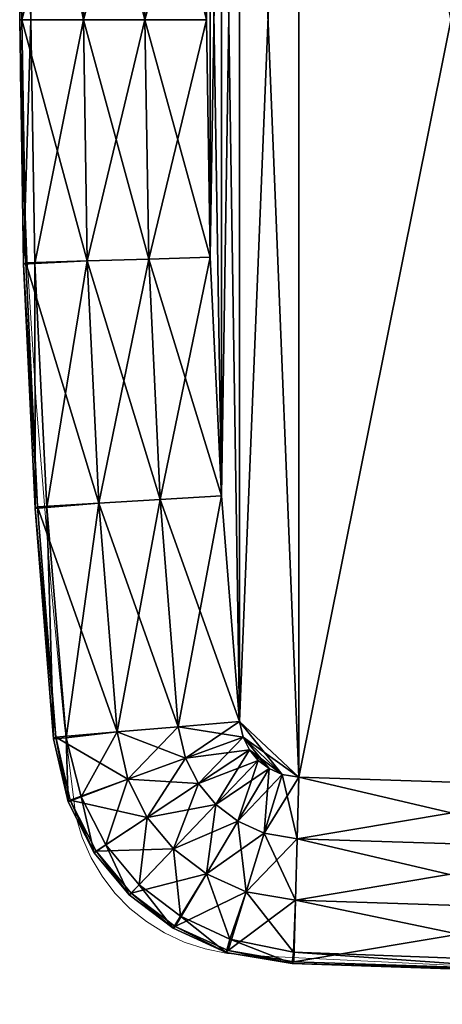
# Model space of a CAD drawing. Units: metres. Extents: x 0 to 1.81, y -0.24 to 0.16.
# Drawn here: x 1.11 to 1.18, y -0.16 to 0 of the extents above; entities that cross this region are included whole.
import ezdxf

# ---------------------------------------------------------------- set-up
doc = ezdxf.new("R2010")
doc.units = ezdxf.units.M
doc.layers.add('72_OFML_INSERT', color=7, linetype='Continuous')
doc.layers.add('72_OFML_ROOM4_D3_TB_WOODEN_SIDE_TABLE_TABLETOP', color=7, linetype='Continuous')
doc.layers.add('72_VITRA_HRESID_D2_TB_TABLE_TOP', color=7, linetype='Continuous', lineweight=5)

# ---------------------------------------------------------------- blocks, each defined once
blk = doc.blocks.new('72_VITRA_HRESID_D2_METAL_SIDE_TABLE_LARGE_TABLE_TOP')
at = {"layer": '72_VITRA_HRESID_D2_TB_TABLE_TOP'}
blk.add_lwpolyline([(-0.34992, 0.00924), (-0.34992, -0.00924), (-0.34881, -0.03867), (-0.34735, -0.06168), (-0.34493, -0.0914), (-0.34283, -0.11327), (-0.34097, -0.12835), (-0.33992, -0.13181), (-0.3385, -0.13504), (-0.33674, -0.13803), (-0.33465, -0.14075), (-0.33226, -0.1432), (-0.32959, -0.14534), (-0.32666, -0.14716), (-0.32349, -0.14864), (-0.3201, -0.14975), (-0.31652, -0.15048), (-0.31276, -0.1508), (-0.2297, -0.15485), (-0.11145, -0.15866)], dxfattribs=at)
blk = doc.blocks.new('72ofml_room423CBEA46BF65C4C40AF5C080A9FB46614')
blk.add_blockref('72_VITRA_HRESID_D2_METAL_SIDE_TABLE_LARGE_TABLE_TOP', (1.465, -0.1575))
blk = doc.blocks.new('72VITRA_HRESID_D3_WOODEN_SIDE_TABLE_LARGE_TABLETOP')
mesh = blk.add_polyface()
corners = [(0.04227, -0.03589, 0.0056), (0.03938, -0.02643, 0.0062), (0.03515, -0.02834, 0.00644), (0.04021, -0.03682, 0.0056), (0.04227, -0.03589, 0.0056), (0.03515, -0.02834, 0.00644), (0.03938, -0.02643, 0.0062), (0.0447, -0.02552, 0.00615), (0.03648, -0.01697, 0.00748), (0.04495, -0.03543, 0.0056), (0.0447, -0.02552, 0.00615), (0.03938, -0.02643, 0.0062), (0.04227, -0.03589, 0.0056), (0.04495, -0.03543, 0.0056), (0.03938, -0.02643, 0.0062), (0.09433, -0.03384, 0.0056), (0.09408, -0.02392, 0.00615), (0.0447, -0.02552, 0.00615), (0.04495, -0.03543, 0.0056), (0.09433, -0.03384, 0.0056), (0.0447, -0.02552, 0.00615), (0.1408, -0.03261, 0.0056), (0.1406, -0.02269, 0.00615), (0.09408, -0.02392, 0.00615), (0.09433, -0.03384, 0.0056), (0.1408, -0.03261, 0.0056), (0.09408, -0.02392, 0.00615), (0.03938, -0.02643, 0.00043), (0.04227, -0.03589, 0), (0.04021, -0.03682, 0), (0.03515, -0.02834, 0.00067), (0.03938, -0.02643, 0.00043), (0.04021, -0.03682, 0), (0.04445, -0.01561, 0.00169), (0.0447, -0.02552, 0.00039), (0.03938, -0.02643, 0.00043), (0.0447, -0.02552, 0.00039), (0.04495, -0.03543, 0), (0.04227, -0.03589, 0), (0.03938, -0.02643, 0.00043), (0.0447, -0.02552, 0.00039), (0.04227, -0.03589, 0), (0.09408, -0.02392, 0.00039), (0.09433, -0.03384, 0), (0.04495, -0.03543, 0), (0.0447, -0.02552, 0.00039), (0.09408, -0.02392, 0.00039), (0.04495, -0.03543, 0), (0.1406, -0.02269, 0.00039), (0.1408, -0.03261, 0), (0.09433, -0.03384, 0), (0.09408, -0.02392, 0.00039), (0.1406, -0.02269, 0.00039), (0.09433, -0.03384, 0), (0.03843, -0.03815, 0.0056), (0.03701, -0.03985, 0.0056), (0.04021, -0.03682, 0.0056), (0.09433, -0.03384, 0.0056), (0.09433, -0.28116, 0.0056), (0.1408, -0.03261, 0.0056), (0.04495, -0.03543, 0.0056), (0.04495, -0.27957, 0.0056), (0.09433, -0.03384, 0.0056), (0.036, -0.04186, 0.0056), (0.03541, -0.04443, 0.0056), (0.04495, -0.03543, 0.0056), (0.04227, -0.03589, 0.0056), (0.036, -0.04186, 0.0056), (0.04495, -0.03543, 0.0056), (0.03701, -0.03985, 0.0056), (0.036, -0.04186, 0.0056), (0.04227, -0.03589, 0.0056), (0.04021, -0.03682, 0.0056), (0.03701, -0.03985, 0.0056), (0.04227, -0.03589, 0.0056), (0.04495, -0.03543, 0.0056), (0.03541, -0.04443, 0.0056), (0.04495, -0.27957, 0.0056), (0.1408, -0.03261, 0), (0.1408, -0.28239), (0.09433, -0.03384, 0), (0.09433, -0.03384, 0), (0.09433, -0.28116), (0.04495, -0.03543, 0), (0.04495, -0.03543, 0), (0.03541, -0.04443, 0), (0.04227, -0.03589, 0), (0.04227, -0.03589, 0), (0.036, -0.04186, 0), (0.04021, -0.03682, 0), (0.04021, -0.03682, 0), (0.03701, -0.03985, 0), (0.03843, -0.03815, 0), (0.03541, -0.27057, 0), (0.03541, -0.04443, 0), (0.04495, -0.03543, 0), (0.04495, -0.27957, 0), (0.03541, -0.27057, 0), (0.04495, -0.03543, 0)]
mesh.append_faces([[corners[k] for k in face] for face in [(0, 1, 2), (3, 4, 5), (6, 7, 8), (9, 10, 11), (12, 13, 14), (15, 16, 17), (18, 19, 20), (21, 22, 23), (24, 25, 26), (27, 28, 29), (30, 31, 32), (33, 34, 35), (36, 37, 38), (39, 40, 41), (42, 43, 44), (45, 46, 47), (48, 49, 50), (51, 52, 53), (54, 55, 56), (57, 58, 59), (60, 61, 62), (63, 64, 65), (66, 67, 68), (69, 70, 71), (72, 73, 74), (75, 76, 77), (78, 79, 80), (81, 82, 83), (84, 85, 86), (87, 88, 89), (90, 91, 92), (93, 94, 95), (96, 97, 98)]])
mesh = blk.add_polyface()
corners = [(0.09333, -0.31124, 0.0075), (0.09359, -0.31093, 0.00968), (0.04389, -0.30961, 0.0075), (0.14021, -0.31215, 0.00968), (0.09359, -0.31093, 0.00968), (0.09333, -0.31124, 0.0075), (0.14, -0.31247, 0.0075), (0.14021, -0.31215, 0.00968), (0.09333, -0.31124, 0.0075), (0.18683, -0.31314, 0.00968), (0.14021, -0.31215, 0.00968), (0.14, -0.31247, 0.0075), (0.0441, -0.30775, 0.00351), (0.09338, -0.3096, 0.00351), (0.09333, -0.31124, 0.0075), (0.09338, -0.3096, 0.00351), (0.14008, -0.31079, 0.00351), (0.14, -0.31247, 0.0075), (0.09333, -0.31124, 0.0075), (0.09338, -0.3096, 0.00351), (0.14, -0.31247, 0.0075), (0.14, -0.31247, 0.0075), (0.14008, -0.31079, 0.00351), (0.18667, -0.31346, 0.0075), (0.09359, -0.31093, 0.00968), (0.09384, -0.30101, 0.00746), (0.04419, -0.3093, 0.00968), (0.14041, -0.30223, 0.00746), (0.09384, -0.30101, 0.00746), (0.09359, -0.31093, 0.00968), (0.14021, -0.31215, 0.00968), (0.14041, -0.30223, 0.00746), (0.09359, -0.31093, 0.00968), (0.18699, -0.30323, 0.00746), (0.14041, -0.30223, 0.00746), (0.14021, -0.31215, 0.00968), (0.09384, -0.30101, 0.00746), (0.09408, -0.29108, 0.00615), (0.04445, -0.29939, 0.00746), (0.09433, -0.28116, 0.0056), (0.04495, -0.27957, 0.0056), (0.0447, -0.28948, 0.00615), (0.09408, -0.29108, 0.00615), (0.09433, -0.28116, 0.0056), (0.0447, -0.28948, 0.00615), (0.1406, -0.29231, 0.00615), (0.09408, -0.29108, 0.00615), (0.09384, -0.30101, 0.00746), (0.14041, -0.30223, 0.00746), (0.1406, -0.29231, 0.00615), (0.09384, -0.30101, 0.00746), (0.1408, -0.28239, 0.0056), (0.09433, -0.28116, 0.0056), (0.09408, -0.29108, 0.00615), (0.1406, -0.29231, 0.00615), (0.1408, -0.28239, 0.0056), (0.09408, -0.29108, 0.00615), (0.0447, -0.28948, 0.00039), (0.09408, -0.29108, 0.00039), (0.09384, -0.30101, 0.00169), (0.04495, -0.27957, 0), (0.09433, -0.28116), (0.09408, -0.29108, 0.00039), (0.09408, -0.29108, 0.00039), (0.1406, -0.29231, 0.00039), (0.14041, -0.30223, 0.00169), (0.09384, -0.30101, 0.00169), (0.09408, -0.29108, 0.00039), (0.14041, -0.30223, 0.00169), (0.09433, -0.28116), (0.1408, -0.28239), (0.1406, -0.29231, 0.00039), (0.09408, -0.29108, 0.00039), (0.09433, -0.28116), (0.1406, -0.29231, 0.00039), (0.14041, -0.30223, 0.00169), (0.1406, -0.29231, 0.00039), (0.18699, -0.30323, 0.00169), (0.04445, -0.29939, 0.00169), (0.09384, -0.30101, 0.00169), (0.09338, -0.3096, 0.00351), (0.09384, -0.30101, 0.00169), (0.14041, -0.30223, 0.00169), (0.14008, -0.31079, 0.00351), (0.09338, -0.3096, 0.00351), (0.09384, -0.30101, 0.00169), (0.14008, -0.31079, 0.00351), (0.14008, -0.31079, 0.00351), (0.14041, -0.30223, 0.00169), (0.1867, -0.31178, 0.00351), (0.09433, -0.28116, 0.0056), (0.1408, -0.28239, 0.0056), (0.1408, -0.03261, 0.0056), (0.04495, -0.27957, 0.0056), (0.09433, -0.28116, 0.0056), (0.09433, -0.03384, 0.0056), (0.1408, -0.28239), (0.09433, -0.28116), (0.09433, -0.03384, 0), (0.09433, -0.28116), (0.04495, -0.27957, 0), (0.04495, -0.03543, 0)]
mesh.append_faces([[corners[k] for k in face] for face in [(0, 1, 2), (3, 4, 5), (6, 7, 8), (9, 10, 11), (12, 13, 14), (15, 16, 17), (18, 19, 20), (21, 22, 23), (24, 25, 26), (27, 28, 29), (30, 31, 32), (33, 34, 35), (36, 37, 38), (39, 40, 41), (42, 43, 44), (45, 46, 47), (48, 49, 50), (51, 52, 53), (54, 55, 56), (57, 58, 59), (60, 61, 62), (63, 64, 65), (66, 67, 68), (69, 70, 71), (72, 73, 74), (75, 76, 77), (78, 79, 80), (81, 82, 83), (84, 85, 86), (87, 88, 89), (90, 91, 92), (93, 94, 95), (96, 97, 98), (99, 100, 101)]])
mesh = blk.add_polyface()
corners = [(0.00097, -0.19668, 0.00968), (0.00035, -0.1575, 0.00968), (0, -0.1575, 0.0075), (0.00062, -0.19688, 0.0075), (0.00097, -0.19668, 0.00968), (0, -0.1575, 0.0075), (0.00286, -0.23601, 0.00968), (0.00097, -0.19668, 0.00968), (0.00062, -0.19688, 0.0075), (0.00177, -0.1575, 0.00352), (0.00242, -0.19681, 0.00351), (0.00062, -0.19688, 0.0075), (0, -0.1575, 0.0075), (0.00177, -0.1575, 0.00352), (0.00062, -0.19688, 0.0075), (0.00062, -0.19688, 0.0075), (0.00242, -0.19681, 0.00351), (0.00251, -0.23625, 0.0075), (0.01087, -0.19638, 0.00746), (0.01026, -0.1575, 0.00746), (0.00035, -0.1575, 0.00968), (0.00097, -0.19668, 0.00968), (0.01087, -0.19638, 0.00746), (0.00035, -0.1575, 0.00968), (0.01275, -0.23541, 0.00746), (0.01087, -0.19638, 0.00746), (0.00097, -0.19668, 0.00968), (0.02078, -0.19609, 0.00615), (0.02017, -0.1575, 0.00615), (0.01026, -0.1575, 0.00746), (0.01087, -0.19638, 0.00746), (0.02078, -0.19609, 0.00615), (0.01026, -0.1575, 0.00746), (0.03068, -0.19579, 0.0056), (0.03007, -0.1575, 0.0056), (0.02017, -0.1575, 0.00615), (0.02078, -0.19609, 0.00615), (0.03068, -0.19579, 0.0056), (0.02017, -0.1575, 0.00615), (0.02263, -0.23481, 0.00615), (0.02078, -0.19609, 0.00615), (0.01087, -0.19638, 0.00746), (0.01275, -0.23541, 0.00746), (0.02263, -0.23481, 0.00615), (0.01087, -0.19638, 0.00746), (0.03252, -0.23421, 0.0056), (0.03068, -0.19579, 0.0056), (0.02078, -0.19609, 0.00615), (0.02263, -0.23481, 0.00615), (0.03252, -0.23421, 0.0056), (0.02078, -0.19609, 0.00615), (0.02017, -0.1575, 0.00039), (0.02078, -0.19609, 0.00039), (0.01087, -0.19638, 0.00169), (0.01026, -0.1575, 0.00169), (0.02017, -0.1575, 0.00039), (0.01087, -0.19638, 0.00169), (0.03007, -0.1575, 0), (0.03068, -0.19579, 0), (0.02078, -0.19609, 0.00039), (0.02017, -0.1575, 0.00039), (0.03007, -0.1575, 0), (0.02078, -0.19609, 0.00039), (0.02078, -0.19609, 0.00039), (0.02263, -0.23481, 0.00039), (0.01275, -0.23541, 0.00169), (0.01087, -0.19638, 0.00169), (0.02078, -0.19609, 0.00039), (0.01275, -0.23541, 0.00169), (0.03068, -0.19579, 0), (0.03252, -0.23421, 0), (0.02263, -0.23481, 0.00039), (0.02078, -0.19609, 0.00039), (0.03068, -0.19579, 0), (0.02263, -0.23481, 0.00039), (0.01026, -0.1575, 0.00169), (0.01087, -0.19638, 0.00169), (0.00242, -0.19681, 0.00351), (0.00177, -0.1575, 0.00352), (0.01026, -0.1575, 0.00169), (0.00242, -0.19681, 0.00351), (0.01087, -0.19638, 0.00169), (0.01275, -0.23541, 0.00169), (0.00435, -0.23613, 0.00351), (0.00242, -0.19681, 0.00351), (0.01087, -0.19638, 0.00169), (0.00435, -0.23613, 0.00351), (0.03541, -0.27057, 0.0056), (0.03541, -0.04443, 0.0056), (0.03252, -0.23421, 0.0056), (0.03252, -0.23421, 0.0056), (0.03252, -0.08079, 0.0056), (0.03068, -0.19579, 0.0056), (0.03068, -0.19579, 0.0056), (0.03068, -0.11921, 0.0056), (0.03007, -0.1575, 0.0056), (0.03541, -0.27057, 0), (0.03252, -0.23421, 0), (0.03252, -0.08079, 0), (0.03252, -0.23421, 0), (0.03068, -0.19579, 0), (0.03068, -0.11921, 0)]
mesh.append_faces([[corners[k] for k in face] for face in [(0, 1, 2), (3, 4, 5), (6, 7, 8), (9, 10, 11), (12, 13, 14), (15, 16, 17), (18, 19, 20), (21, 22, 23), (24, 25, 26), (27, 28, 29), (30, 31, 32), (33, 34, 35), (36, 37, 38), (39, 40, 41), (42, 43, 44), (45, 46, 47), (48, 49, 50), (51, 52, 53), (54, 55, 56), (57, 58, 59), (60, 61, 62), (63, 64, 65), (66, 67, 68), (69, 70, 71), (72, 73, 74), (75, 76, 77), (78, 79, 80), (81, 82, 83), (84, 85, 86), (87, 88, 89), (90, 91, 92), (93, 94, 95), (96, 97, 98), (99, 100, 101)]])
mesh = blk.add_polyface()
corners = [(0.00097, -0.11832, 0.00968), (0.00062, -0.11813, 0.0075), (0, -0.1575, 0.0075), (0.00035, -0.1575, 0.00968), (0.00097, -0.11832, 0.00968), (0, -0.1575, 0.0075), (0.00097, -0.11832, 0.00968), (0.00286, -0.07899, 0.00968), (0.00062, -0.11813, 0.0075), (0.00177, -0.1575, 0.00352), (0, -0.1575, 0.0075), (0.00062, -0.11813, 0.0075), (0.00242, -0.11819, 0.00351), (0.00177, -0.1575, 0.00352), (0.00062, -0.11813, 0.0075), (0.00242, -0.11819, 0.00351), (0.00062, -0.11813, 0.0075), (0.00251, -0.07875, 0.0075), (0.01087, -0.11862, 0.00746), (0.00097, -0.11832, 0.00968), (0.00035, -0.1575, 0.00968), (0.01026, -0.1575, 0.00746), (0.01087, -0.11862, 0.00746), (0.00035, -0.1575, 0.00968), (0.01087, -0.11862, 0.00746), (0.01275, -0.07959, 0.00746), (0.00097, -0.11832, 0.00968), (0.02078, -0.11891, 0.00615), (0.01087, -0.11862, 0.00746), (0.01026, -0.1575, 0.00746), (0.02017, -0.1575, 0.00615), (0.02078, -0.11891, 0.00615), (0.01026, -0.1575, 0.00746), (0.03068, -0.11921, 0.0056), (0.02078, -0.11891, 0.00615), (0.02017, -0.1575, 0.00615), (0.03007, -0.1575, 0.0056), (0.03068, -0.11921, 0.0056), (0.02017, -0.1575, 0.00615), (0.02263, -0.08019, 0.00615), (0.01275, -0.07959, 0.00746), (0.01087, -0.11862, 0.00746), (0.02078, -0.11891, 0.00615), (0.02263, -0.08019, 0.00615), (0.01087, -0.11862, 0.00746), (0.03252, -0.08079, 0.0056), (0.02263, -0.08019, 0.00615), (0.02078, -0.11891, 0.00615), (0.03068, -0.11921, 0.0056), (0.03252, -0.08079, 0.0056), (0.02078, -0.11891, 0.00615), (0.01087, -0.11862, 0.00169), (0.02078, -0.11891, 0.00039), (0.02017, -0.1575, 0.00039), (0.01026, -0.1575, 0.00169), (0.01087, -0.11862, 0.00169), (0.02017, -0.1575, 0.00039), (0.02078, -0.11891, 0.00039), (0.03068, -0.11921, 0), (0.03007, -0.1575, 0), (0.02017, -0.1575, 0.00039), (0.02078, -0.11891, 0.00039), (0.03007, -0.1575, 0), (0.01275, -0.07959, 0.00169), (0.02263, -0.08019, 0.00039), (0.02078, -0.11891, 0.00039), (0.01087, -0.11862, 0.00169), (0.01275, -0.07959, 0.00169), (0.02078, -0.11891, 0.00039), (0.02263, -0.08019, 0.00039), (0.03252, -0.08079, 0), (0.03068, -0.11921, 0), (0.02078, -0.11891, 0.00039), (0.02263, -0.08019, 0.00039), (0.03068, -0.11921, 0), (0.00242, -0.11819, 0.00351), (0.01087, -0.11862, 0.00169), (0.01026, -0.1575, 0.00169), (0.00177, -0.1575, 0.00352), (0.00242, -0.11819, 0.00351), (0.01026, -0.1575, 0.00169), (0.00242, -0.11819, 0.00351), (0.00435, -0.07887, 0.00351), (0.01087, -0.11862, 0.00169), (0.03541, -0.04443, 0.0056), (0.03252, -0.08079, 0.0056), (0.03252, -0.23421, 0.0056), (0.03252, -0.08079, 0.0056), (0.03068, -0.11921, 0.0056), (0.03068, -0.19579, 0.0056), (0.03541, -0.04443, 0), (0.03541, -0.27057, 0), (0.03252, -0.08079, 0), (0.03252, -0.08079, 0), (0.03252, -0.23421, 0), (0.03068, -0.11921, 0), (0.03068, -0.11921, 0), (0.03068, -0.19579, 0), (0.03007, -0.1575, 0)]
mesh.append_faces([[corners[k] for k in face] for face in [(0, 1, 2), (3, 4, 5), (6, 7, 8), (9, 10, 11), (12, 13, 14), (15, 16, 17), (18, 19, 20), (21, 22, 23), (24, 25, 26), (27, 28, 29), (30, 31, 32), (33, 34, 35), (36, 37, 38), (39, 40, 41), (42, 43, 44), (45, 46, 47), (48, 49, 50), (51, 52, 53), (54, 55, 56), (57, 58, 59), (60, 61, 62), (63, 64, 65), (66, 67, 68), (69, 70, 71), (72, 73, 74), (75, 76, 77), (78, 79, 80), (81, 82, 83), (84, 85, 86), (87, 88, 89), (90, 91, 92), (93, 94, 95), (96, 97, 98)]])
mesh = blk.add_polyface()
corners = [(0.09359, -0.31093, 0.00968), (0.04419, -0.3093, 0.00968), (0.04389, -0.30961, 0.0075), (0.04389, -0.30961, 0.0075), (0.04419, -0.3093, 0.00968), (0.03359, -0.30748, 0.00968), (0.03385, -0.30569, 0.00351), (0.0441, -0.30775, 0.00351), (0.04389, -0.30961, 0.0075), (0.04389, -0.30961, 0.0075), (0.0441, -0.30775, 0.00351), (0.09333, -0.31124, 0.0075), (0.04445, -0.29939, 0.00746), (0.03648, -0.29803, 0.00748), (0.03359, -0.30748, 0.00968), (0.04419, -0.3093, 0.00968), (0.04445, -0.29939, 0.00746), (0.03359, -0.30748, 0.00968), (0.09384, -0.30101, 0.00746), (0.04445, -0.29939, 0.00746), (0.04419, -0.3093, 0.00968), (0.04227, -0.27911, 0.0056), (0.04021, -0.27818, 0.0056), (0.03515, -0.28666, 0.00644), (0.03938, -0.28857, 0.0062), (0.04227, -0.27911, 0.0056), (0.03515, -0.28666, 0.00644), (0.0447, -0.28948, 0.00615), (0.03938, -0.28857, 0.0062), (0.03648, -0.29803, 0.00748), (0.04445, -0.29939, 0.00746), (0.0447, -0.28948, 0.00615), (0.03648, -0.29803, 0.00748), (0.04495, -0.27957, 0.0056), (0.04227, -0.27911, 0.0056), (0.03938, -0.28857, 0.0062), (0.0447, -0.28948, 0.00615), (0.04495, -0.27957, 0.0056), (0.03938, -0.28857, 0.0062), (0.09408, -0.29108, 0.00615), (0.0447, -0.28948, 0.00615), (0.04445, -0.29939, 0.00746), (0.04021, -0.27818, 0), (0.04227, -0.27911, 0), (0.03938, -0.28857, 0.00043), (0.03515, -0.28666, 0.00067), (0.04021, -0.27818, 0), (0.03938, -0.28857, 0.00043), (0.03938, -0.28857, 0.00043), (0.0447, -0.28948, 0.00039), (0.04445, -0.29939, 0.00169), (0.03648, -0.29803, 0.00171), (0.03938, -0.28857, 0.00043), (0.04445, -0.29939, 0.00169), (0.04227, -0.27911, 0), (0.04495, -0.27957, 0), (0.0447, -0.28948, 0.00039), (0.03938, -0.28857, 0.00043), (0.04227, -0.27911, 0), (0.0447, -0.28948, 0.00039), (0.04445, -0.29939, 0.00169), (0.0447, -0.28948, 0.00039), (0.09384, -0.30101, 0.00169), (0.0447, -0.28948, 0.00039), (0.04495, -0.27957, 0), (0.09408, -0.29108, 0.00039), (0.03648, -0.29803, 0.00171), (0.04445, -0.29939, 0.00169), (0.0441, -0.30775, 0.00351), (0.0441, -0.30775, 0.00351), (0.04445, -0.29939, 0.00169), (0.09338, -0.3096, 0.00351), (0.04495, -0.27957, 0.0056), (0.03541, -0.27057, 0.0056), (0.04227, -0.27911, 0.0056), (0.04227, -0.27911, 0.0056), (0.036, -0.27314, 0.0056), (0.04021, -0.27818, 0.0056), (0.04021, -0.27818, 0.0056), (0.03701, -0.27515, 0.0056), (0.03843, -0.27685, 0.0056), (0.03541, -0.04443, 0.0056), (0.03541, -0.27057, 0.0056), (0.04495, -0.27957, 0.0056), (0.036, -0.27314, 0), (0.03541, -0.27057, 0), (0.04495, -0.27957, 0), (0.04227, -0.27911, 0), (0.036, -0.27314, 0), (0.04495, -0.27957, 0), (0.03701, -0.27515, 0), (0.036, -0.27314, 0), (0.04227, -0.27911, 0), (0.04021, -0.27818, 0), (0.03701, -0.27515, 0), (0.04227, -0.27911, 0), (0.03843, -0.27685, 0), (0.03701, -0.27515, 0), (0.04021, -0.27818, 0)]
mesh.append_faces([[corners[k] for k in face] for face in [(0, 1, 2), (3, 4, 5), (6, 7, 8), (9, 10, 11), (12, 13, 14), (15, 16, 17), (18, 19, 20), (21, 22, 23), (24, 25, 26), (27, 28, 29), (30, 31, 32), (33, 34, 35), (36, 37, 38), (39, 40, 41), (42, 43, 44), (45, 46, 47), (48, 49, 50), (51, 52, 53), (54, 55, 56), (57, 58, 59), (60, 61, 62), (63, 64, 65), (66, 67, 68), (69, 70, 71), (72, 73, 74), (75, 76, 77), (78, 79, 80), (81, 82, 83), (84, 85, 86), (87, 88, 89), (90, 91, 92), (93, 94, 95), (96, 97, 98)]])
mesh = blk.add_polyface()
corners = [(0.00251, -0.23625, 0.0075), (0.00286, -0.23601, 0.00968), (0.00062, -0.19688, 0.0075), (0.00582, -0.27313, 0.00968), (0.00286, -0.23601, 0.00968), (0.00251, -0.23625, 0.0075), (0.00547, -0.27341, 0.0075), (0.00582, -0.27313, 0.00968), (0.00251, -0.23625, 0.0075), (0.00242, -0.19681, 0.00351), (0.00435, -0.23613, 0.00351), (0.00251, -0.23625, 0.0075), (0.00435, -0.23613, 0.00351), (0.00751, -0.27322, 0.00351), (0.00547, -0.27341, 0.0075), (0.00251, -0.23625, 0.0075), (0.00435, -0.23613, 0.00351), (0.00547, -0.27341, 0.0075), (0.00286, -0.23601, 0.00968), (0.01275, -0.23541, 0.00746), (0.00097, -0.19668, 0.00968), (0.01568, -0.27228, 0.00746), (0.01275, -0.23541, 0.00746), (0.00286, -0.23601, 0.00968), (0.00582, -0.27313, 0.00968), (0.01568, -0.27228, 0.00746), (0.00286, -0.23601, 0.00968), (0.01742, -0.27988, 0.00757), (0.01568, -0.27228, 0.00746), (0.00582, -0.27313, 0.00968), (0.02554, -0.27143, 0.00615), (0.02263, -0.23481, 0.00615), (0.01275, -0.23541, 0.00746), (0.01568, -0.27228, 0.00746), (0.02554, -0.27143, 0.00615), (0.01275, -0.23541, 0.00746), (0.03541, -0.27057, 0.0056), (0.03252, -0.23421, 0.0056), (0.02263, -0.23481, 0.00615), (0.02554, -0.27143, 0.00615), (0.03541, -0.27057, 0.0056), (0.02263, -0.23481, 0.00615), (0.02671, -0.27651, 0.00639), (0.02554, -0.27143, 0.00615), (0.01568, -0.27228, 0.00746), (0.01742, -0.27988, 0.00757), (0.02671, -0.27651, 0.00639), (0.01568, -0.27228, 0.00746), (0.036, -0.27314, 0.0056), (0.03541, -0.27057, 0.0056), (0.02554, -0.27143, 0.00615), (0.02671, -0.27651, 0.00639), (0.036, -0.27314, 0.0056), (0.02554, -0.27143, 0.00615), (0.03701, -0.27515, 0.0056), (0.036, -0.27314, 0.0056), (0.02671, -0.27651, 0.00639), (0.02263, -0.23481, 0.00039), (0.02554, -0.27143, 0.00039), (0.01568, -0.27228, 0.00169), (0.01275, -0.23541, 0.00169), (0.02263, -0.23481, 0.00039), (0.01568, -0.27228, 0.00169), (0.03252, -0.23421, 0), (0.03541, -0.27057, 0), (0.02554, -0.27143, 0.00039), (0.02263, -0.23481, 0.00039), (0.03252, -0.23421, 0), (0.02554, -0.27143, 0.00039), (0.02554, -0.27143, 0.00039), (0.02671, -0.27651, 0.00062), (0.01742, -0.27988, 0.0018), (0.01568, -0.27228, 0.00169), (0.02554, -0.27143, 0.00039), (0.01742, -0.27988, 0.0018), (0.03541, -0.27057, 0), (0.036, -0.27314, 0), (0.02671, -0.27651, 0.00062), (0.02554, -0.27143, 0.00039), (0.03541, -0.27057, 0), (0.02671, -0.27651, 0.00062), (0.036, -0.27314, 0), (0.03701, -0.27515, 0), (0.02878, -0.28059, 0.00075), (0.01275, -0.23541, 0.00169), (0.01568, -0.27228, 0.00169), (0.00751, -0.27322, 0.00351), (0.00435, -0.23613, 0.00351), (0.01275, -0.23541, 0.00169), (0.00751, -0.27322, 0.00351), (0.00751, -0.27322, 0.00351), (0.01568, -0.27228, 0.00169), (0.00988, -0.28275, 0.00351), (0.03541, -0.27057, 0.0056), (0.036, -0.27314, 0.0056), (0.04227, -0.27911, 0.0056), (0.036, -0.27314, 0.0056), (0.03701, -0.27515, 0.0056), (0.04021, -0.27818, 0.0056)]
mesh.append_faces([[corners[k] for k in face] for face in [(0, 1, 2), (3, 4, 5), (6, 7, 8), (9, 10, 11), (12, 13, 14), (15, 16, 17), (18, 19, 20), (21, 22, 23), (24, 25, 26), (27, 28, 29), (30, 31, 32), (33, 34, 35), (36, 37, 38), (39, 40, 41), (42, 43, 44), (45, 46, 47), (48, 49, 50), (51, 52, 53), (54, 55, 56), (57, 58, 59), (60, 61, 62), (63, 64, 65), (66, 67, 68), (69, 70, 71), (72, 73, 74), (75, 76, 77), (78, 79, 80), (81, 82, 83), (84, 85, 86), (87, 88, 89), (90, 91, 92), (93, 94, 95), (96, 97, 98)]])
mesh = blk.add_polyface()
corners = [(0.00779, -0.28353, 0.0075), (0.00813, -0.28325, 0.00968), (0.00582, -0.27313, 0.00968), (0.00547, -0.27341, 0.0075), (0.00779, -0.28353, 0.0075), (0.00582, -0.27313, 0.00968), (0.0247, -0.30392, 0.0075), (0.02503, -0.30362, 0.00968), (0.01798, -0.29824, 0.00968), (0.01765, -0.29854, 0.0075), (0.0247, -0.30392, 0.0075), (0.01798, -0.29824, 0.00968), (0.01198, -0.29177, 0.0075), (0.01232, -0.29148, 0.00968), (0.00813, -0.28325, 0.00968), (0.00779, -0.28353, 0.0075), (0.01198, -0.29177, 0.0075), (0.00813, -0.28325, 0.00968), (0.01765, -0.29854, 0.0075), (0.01798, -0.29824, 0.00968), (0.01232, -0.29148, 0.00968), (0.01198, -0.29177, 0.0075), (0.01765, -0.29854, 0.0075), (0.01232, -0.29148, 0.00968), (0.00751, -0.27322, 0.00351), (0.00988, -0.28275, 0.00351), (0.00779, -0.28353, 0.0075), (0.00547, -0.27341, 0.0075), (0.00751, -0.27322, 0.00351), (0.00779, -0.28353, 0.0075), (0.00988, -0.28275, 0.00351), (0.01388, -0.29046, 0.00351), (0.01198, -0.29177, 0.0075), (0.00779, -0.28353, 0.0075), (0.00988, -0.28275, 0.00351), (0.01198, -0.29177, 0.0075), (0.01388, -0.29046, 0.00351), (0.01926, -0.29689, 0.00351), (0.01765, -0.29854, 0.0075), (0.01198, -0.29177, 0.0075), (0.01388, -0.29046, 0.00351), (0.01765, -0.29854, 0.0075), (0.01926, -0.29689, 0.00351), (0.0259, -0.30198, 0.00351), (0.0247, -0.30392, 0.0075), (0.01765, -0.29854, 0.0075), (0.01926, -0.29689, 0.00351), (0.0247, -0.30392, 0.0075), (0.00813, -0.28325, 0.00968), (0.01742, -0.27988, 0.00757), (0.00582, -0.27313, 0.00968), (0.02055, -0.28604, 0.00764), (0.01742, -0.27988, 0.00757), (0.00813, -0.28325, 0.00968), (0.01232, -0.29148, 0.00968), (0.02055, -0.28604, 0.00764), (0.00813, -0.28325, 0.00968), (0.0248, -0.29111, 0.00764), (0.02055, -0.28604, 0.00764), (0.01232, -0.29148, 0.00968), (0.01798, -0.29824, 0.00968), (0.0248, -0.29111, 0.00764), (0.01232, -0.29148, 0.00968), (0.03009, -0.29514, 0.0076), (0.0248, -0.29111, 0.00764), (0.01798, -0.29824, 0.00968), (0.02503, -0.30362, 0.00968), (0.03009, -0.29514, 0.0076), (0.01798, -0.29824, 0.00968), (0.02878, -0.28059, 0.00652), (0.02671, -0.27651, 0.00639), (0.01742, -0.27988, 0.00757), (0.02055, -0.28604, 0.00764), (0.02878, -0.28059, 0.00652), (0.01742, -0.27988, 0.00757), (0.01742, -0.27988, 0.0018), (0.02671, -0.27651, 0.00062), (0.02055, -0.28604, 0.00187), (0.02055, -0.28604, 0.00187), (0.02878, -0.28059, 0.00075), (0.0248, -0.29111, 0.00187), (0.01568, -0.27228, 0.00169), (0.01742, -0.27988, 0.0018), (0.00988, -0.28275, 0.00351), (0.01742, -0.27988, 0.0018), (0.02055, -0.28604, 0.00187), (0.01388, -0.29046, 0.00351), (0.00988, -0.28275, 0.00351), (0.01742, -0.27988, 0.0018), (0.01388, -0.29046, 0.00351), (0.02055, -0.28604, 0.00187), (0.0248, -0.29111, 0.00187), (0.01926, -0.29689, 0.00351), (0.01388, -0.29046, 0.00351), (0.02055, -0.28604, 0.00187), (0.01926, -0.29689, 0.00351), (0.01926, -0.29689, 0.00351), (0.0248, -0.29111, 0.00187), (0.0259, -0.30198, 0.00351)]
mesh.append_faces([[corners[k] for k in face] for face in [(0, 1, 2), (3, 4, 5), (6, 7, 8), (9, 10, 11), (12, 13, 14), (15, 16, 17), (18, 19, 20), (21, 22, 23), (24, 25, 26), (27, 28, 29), (30, 31, 32), (33, 34, 35), (36, 37, 38), (39, 40, 41), (42, 43, 44), (45, 46, 47), (48, 49, 50), (51, 52, 53), (54, 55, 56), (57, 58, 59), (60, 61, 62), (63, 64, 65), (66, 67, 68), (69, 70, 71), (72, 73, 74), (75, 76, 77), (78, 79, 80), (81, 82, 83), (84, 85, 86), (87, 88, 89), (90, 91, 92), (93, 94, 95), (96, 97, 98)]])
mesh = blk.add_polyface()
corners = [(0.03327, -0.30779, 0.0075), (0.03359, -0.30748, 0.00968), (0.02503, -0.30362, 0.00968), (0.0247, -0.30392, 0.0075), (0.03327, -0.30779, 0.0075), (0.02503, -0.30362, 0.00968), (0.03327, -0.30779, 0.0075), (0.04389, -0.30961, 0.0075), (0.03359, -0.30748, 0.00968), (0.0259, -0.30198, 0.00351), (0.03385, -0.30569, 0.00351), (0.03327, -0.30779, 0.0075), (0.0247, -0.30392, 0.0075), (0.0259, -0.30198, 0.00351), (0.03327, -0.30779, 0.0075), (0.03327, -0.30779, 0.0075), (0.03385, -0.30569, 0.00351), (0.04389, -0.30961, 0.0075), (0.03648, -0.29803, 0.00748), (0.03009, -0.29514, 0.0076), (0.02503, -0.30362, 0.00968), (0.03359, -0.30748, 0.00968), (0.03648, -0.29803, 0.00748), (0.02503, -0.30362, 0.00968), (0.02878, -0.28059, 0.00652), (0.03701, -0.27515, 0.0056), (0.02671, -0.27651, 0.00639), (0.03161, -0.28398, 0.00653), (0.02878, -0.28059, 0.00652), (0.02055, -0.28604, 0.00764), (0.0248, -0.29111, 0.00764), (0.03161, -0.28398, 0.00653), (0.02055, -0.28604, 0.00764), (0.03843, -0.27685, 0.0056), (0.03701, -0.27515, 0.0056), (0.02878, -0.28059, 0.00652), (0.03161, -0.28398, 0.00653), (0.03843, -0.27685, 0.0056), (0.02878, -0.28059, 0.00652), (0.03515, -0.28666, 0.00644), (0.03161, -0.28398, 0.00653), (0.0248, -0.29111, 0.00764), (0.03009, -0.29514, 0.0076), (0.03515, -0.28666, 0.00644), (0.0248, -0.29111, 0.00764), (0.04021, -0.27818, 0.0056), (0.03843, -0.27685, 0.0056), (0.03161, -0.28398, 0.00653), (0.03515, -0.28666, 0.00644), (0.04021, -0.27818, 0.0056), (0.03161, -0.28398, 0.00653), (0.03938, -0.28857, 0.0062), (0.03515, -0.28666, 0.00644), (0.03009, -0.29514, 0.0076), (0.03648, -0.29803, 0.00748), (0.03938, -0.28857, 0.0062), (0.03009, -0.29514, 0.0076), (0.02671, -0.27651, 0.00062), (0.02878, -0.28059, 0.00075), (0.02055, -0.28604, 0.00187), (0.02671, -0.27651, 0.00062), (0.036, -0.27314, 0), (0.02878, -0.28059, 0.00075), (0.02878, -0.28059, 0.00075), (0.03161, -0.28398, 0.00076), (0.0248, -0.29111, 0.00187), (0.03701, -0.27515, 0), (0.03843, -0.27685, 0), (0.03161, -0.28398, 0.00076), (0.02878, -0.28059, 0.00075), (0.03701, -0.27515, 0), (0.03161, -0.28398, 0.00076), (0.03161, -0.28398, 0.00076), (0.03515, -0.28666, 0.00067), (0.03009, -0.29514, 0.00183), (0.0248, -0.29111, 0.00187), (0.03161, -0.28398, 0.00076), (0.03009, -0.29514, 0.00183), (0.03843, -0.27685, 0), (0.04021, -0.27818, 0), (0.03515, -0.28666, 0.00067), (0.03161, -0.28398, 0.00076), (0.03843, -0.27685, 0), (0.03515, -0.28666, 0.00067), (0.03515, -0.28666, 0.00067), (0.03938, -0.28857, 0.00043), (0.03648, -0.29803, 0.00171), (0.03009, -0.29514, 0.00183), (0.03515, -0.28666, 0.00067), (0.03648, -0.29803, 0.00171), (0.0248, -0.29111, 0.00187), (0.03009, -0.29514, 0.00183), (0.0259, -0.30198, 0.00351), (0.03009, -0.29514, 0.00183), (0.03648, -0.29803, 0.00171), (0.03385, -0.30569, 0.00351), (0.0259, -0.30198, 0.00351), (0.03009, -0.29514, 0.00183), (0.03385, -0.30569, 0.00351), (0.03385, -0.30569, 0.00351), (0.03648, -0.29803, 0.00171), (0.0441, -0.30775, 0.00351)]
mesh.append_faces([[corners[k] for k in face] for face in [(0, 1, 2), (3, 4, 5), (6, 7, 8), (9, 10, 11), (12, 13, 14), (15, 16, 17), (18, 19, 20), (21, 22, 23), (24, 25, 26), (27, 28, 29), (30, 31, 32), (33, 34, 35), (36, 37, 38), (39, 40, 41), (42, 43, 44), (45, 46, 47), (48, 49, 50), (51, 52, 53), (54, 55, 56), (57, 58, 59), (60, 61, 62), (63, 64, 65), (66, 67, 68), (69, 70, 71), (72, 73, 74), (75, 76, 77), (78, 79, 80), (81, 82, 83), (84, 85, 86), (87, 88, 89), (90, 91, 92), (93, 94, 95), (96, 97, 98), (99, 100, 101)]])
blk = doc.blocks.new('EDWG7900C36B0FF74A3C9FFDA747DAC85E7B')
at = {"color": 7}
blk.add_blockref('72ofml_room423CBEA46BF65C4C40AF5C080A9FB46614', (0, 0), dxfattribs=at)
at = {"layer": '72_OFML_ROOM4_D3_TB_WOODEN_SIDE_TABLE_TABLETOP', "color": 0}
blk.add_blockref('72VITRA_HRESID_D3_WOODEN_SIDE_TABLE_LARGE_TABLETOP', (1.115, 0, 0.354), dxfattribs=at)

msp = doc.modelspace()

# ---------------------------------------------------------------- block references
at = {"layer": '72_OFML_INSERT'}
msp.add_blockref('EDWG7900C36B0FF74A3C9FFDA747DAC85E7B', (0, 0.1575), dxfattribs=at)

doc.saveas('drawing.dxf')
